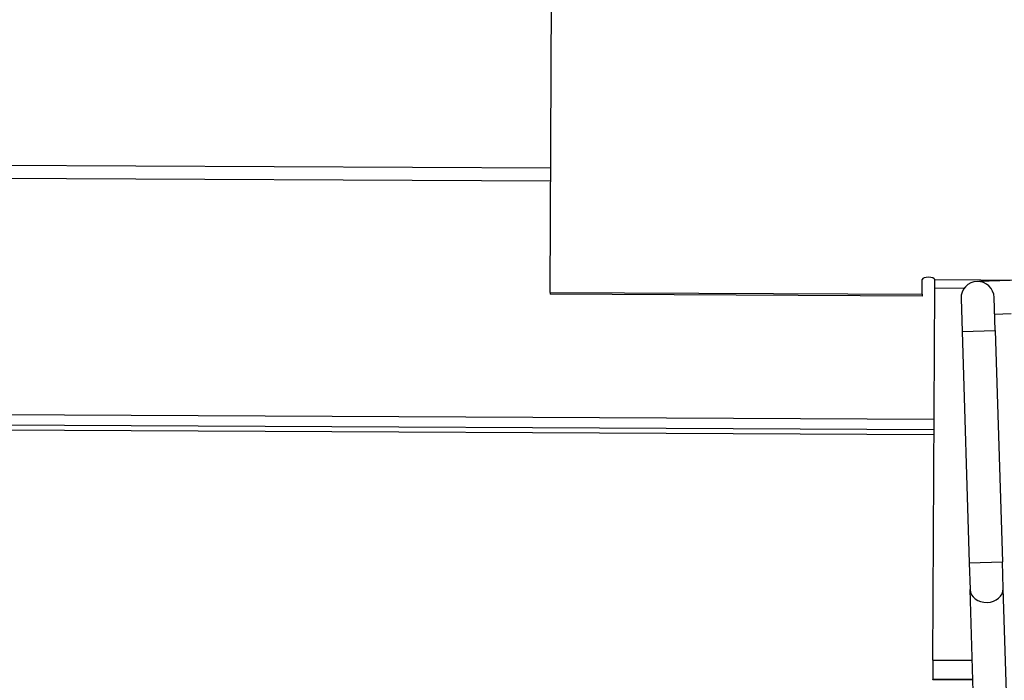
# Model space of a CAD drawing. Units: millimetres. Extents: x 57324 to 60516, y 1778 to 4304.
# Drawn here: x 57755 to 57874, y 2432 to 2512 of the extents above; entities that cross this region are included whole.
import ezdxf

# ---------------------------------------------------------------- set-up
doc = ezdxf.new("R2010")
doc.units = ezdxf.units.MM
doc.header["$LTSCALE"] = 15
doc.layers.add('B2 linhas de cota', color=7, linetype='Continuous', lineweight=25)
doc.styles.add('3_5', font='isocpeur.ttf')
doc.dimstyles.new('Siemsen Cota', dxfattribs={"dimscale": 15, "dimtxt": 3.5, "dimasz": 2.5, "dimexe": 2, "dimexo": 1, "dimgap": 0.3, "dimtad": 1, "dimdec": 1, "dimrnd": 1e-08, "dimtxsty": '3_5', "dimcen": 0.09, "dimdle": 10, "dimclrd": 7, "dimclre": 7, "dimclrt": 7, "dimadec": 0, "dimazin": 2, "dimtfac": 0.714286, "dimtdec": 3, "dimtmove": 0, "dimatfit": 3, "dimfxl": 1, "dimtolj": 1, "dimtzin": 0, "dimlwd": -1, "dimlwe": -1, "dimarcsym": 0})

# ---------------------------------------------------------------- blocks, each defined once
blk = doc.blocks.new('*D84')
at = {"layer": 'B2 linhas de cota', "color": 7, "transparency": 16777216}
for p, q in [((57643.91, 2489.13), (57643.91, 2848.7)), ((58145.51, 2486.67), (58145.51, 2848.7)), ((57681.41, 2818.7), (58108.01, 2818.7))]:
    blk.add_line(p, q, dxfattribs=at)
for points in [[(57681.41, 2824.95), (57681.41, 2812.45), (57643.91, 2818.7)], [(58108.01, 2824.95), (58108.01, 2812.45), (58145.51, 2818.7)]]:
    blk.add_solid(points, dxfattribs=at)
at = {"layer": 'Defpoints', "color": 0, "transparency": 16777216}
for p in [(58145.51, 2818.7), (57643.91, 2474.13), (58145.51, 2471.67)]:
    blk.add_point(p, dxfattribs=at)
at = {"layer": 'B2 linhas de cota', "color": 7, "transparency": 16777216, "insert": (57828.08, 2886.2), "char_height": 52.5, "attachment_point": 1, "style": '3_5'}
blk.add_mtext('\\A1;501,6', dxfattribs=at)

msp = doc.modelspace()

# ---------------------------------------------------------------- linework, layer by layer
for p, q in [((57819.14, 2479.02), (57819.36, 2522.63)), ((57664.82, 2494.83), (57819.22, 2494.08)), ((57819.21, 2492.48), (57664.81, 2493.23)), ((57864.14, 2478.8), (57864.15, 2480.57)), ((57865.65, 2480.57), (57876.88, 2480.51)), ((57865.65, 2479.51), (57865.65, 2480.57)), ((57874.78, 2480.45), (57870.98, 2480.33)), ((57819.14, 2479.02), (57864.14, 2478.8)), ((57819.14, 2479.02), (57819.14, 2478.8)), ((57865.43, 2434.56), (57865.65, 2479.51)), ((57869.21, 2479.5), (57865.65, 2479.51)), ((57864.14, 2478.58), (57819.14, 2478.8)), ((57864.14, 2478.8), (57864.14, 2478.58)), ((57868.84, 2478.27), (57868.97, 2474.28)), ((57872.97, 2474.4), (57872.84, 2478.4)), ((57872.9, 2476.39), (57874.9, 2476.45)), ((57868.97, 2474.28), (57872.97, 2474.4)), ((57868.97, 2474.28), (57869.83, 2446.33)), ((57872.97, 2474.4), (57873.83, 2446.45)), ((57865.57, 2463.65), (57694.67, 2464.48)), ((57694.66, 2463.28), (57865.56, 2462.45)), ((57694.66, 2462.68), (57865.56, 2461.85)), ((57869.83, 2446.33), (57873.83, 2446.45)), ((57869.83, 2446.33), (57869.93, 2443.09)), ((57873.93, 2443.22), (57873.83, 2446.45)), ((57875.51, 2391.82), (57873.93, 2443.22)), ((57871.52, 2391.28), (57869.93, 2443.09)), ((57865.43, 2434.56), (57865.42, 2432.24)), ((57865.43, 2434.56), (57870.19, 2434.54)), ((57865.42, 2432.19), (57865.42, 2432.24)), ((57870.26, 2432.21), (57865.42, 2432.24)), ((57870.26, 2432.16), (57865.42, 2432.19))]:
    msp.add_line(p, q)
msp.add_arc((57870.84, 2478.34), 2, 1.763, 181.763)
for centre, major_axis, ratio in [((57864.9, 2480.57), (-0.75, 0.004), 0.374607), ((57871.93, 2443.15), (2, 0.06), 0.809017)]:
    msp.add_ellipse(centre, major_axis=major_axis, ratio=ratio, start_param=3.141593, end_param=6.283185)

# ---------------------------------------------------------------- dimensions: what is measured, and where the dimension line sits
at = {"layer": 'B2 linhas de cota', "color": 7}
dim = msp.add_linear_dim(base=(58145.51, 2818.7), p1=(57643.91, 2474.13), p2=(58145.51, 2471.67), text='501,6', dimstyle='Siemsen Cota', override={"dimtofl": 0, "dimatfit": 1}, dxfattribs=at)
dim.commit()
dim.dimension.update_dxf_attribs({"geometry": '*D84', "text_midpoint": (57900.27, 2818.7), "dimtype": 160})

doc.saveas('drawing.dxf')
